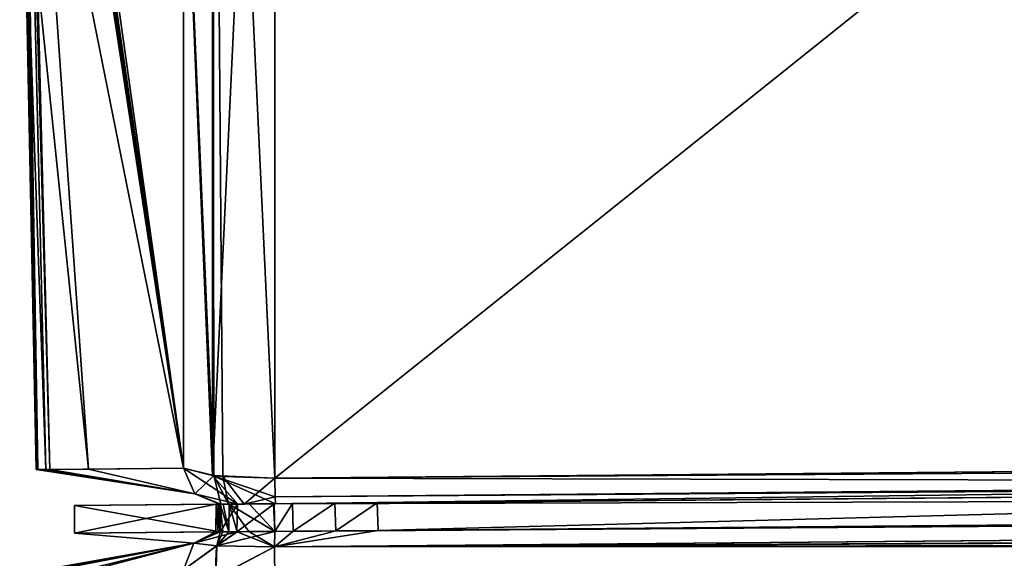
# Model space of a CAD drawing. Units: millimetres. Extents: x -166 to 166, y -32 to 32.
# Drawn here: x -166 to -160, y -8 to -5 of the extents above; entities that cross this region are included whole.
import ezdxf

# ---------------------------------------------------------------- set-up
doc = ezdxf.new("R2010")
doc.units = ezdxf.units.MM
doc.header["$LTSCALE"] = 52.148148
for name, color, linetype in [('113', 7, 'CONTINUOUS'), ('117', 7, 'CONTINUOUS'), ('119', 7, 'CONTINUOUS'), ('120', 7, 'CONTINUOUS'), ('121', 7, 'CONTINUOUS'), ('126', 7, 'CONTINUOUS'), ('127', 7, 'CONTINUOUS'), ('128', 7, 'CONTINUOUS'), ('129', 7, 'CONTINUOUS'), ('402', 7, 'CONTINUOUS'), ('403', 7, 'CONTINUOUS'), ('404', 7, 'CONTINUOUS'), ('405', 7, 'CONTINUOUS'), ('406', 7, 'CONTINUOUS'), ('407', 7, 'CONTINUOUS'), ('408', 7, 'CONTINUOUS'), ('409', 7, 'CONTINUOUS'), ('410', 7, 'CONTINUOUS'), ('79', 7, 'CONTINUOUS'), ('90', 7, 'CONTINUOUS'), ('91', 7, 'CONTINUOUS'), ('92', 7, 'CONTINUOUS'), ('93', 7, 'CONTINUOUS'), ('94', 7, 'CONTINUOUS')]:
    doc.layers.add(name, color=color, linetype=linetype)

msp = doc.modelspace()

# ---------------------------------------------------------------- linework, layer by layer
at = {"layer": '113', "linetype": 'Continuous'}
for points in [[(-165.5967, -1.13, 0.8431), (-165.4344, -7.1687, 6.9257), (-165.5987, -0.6815, 0.5717), (-165.5967, -1.13, 0.8431)], [(-165.5987, -0.6815, 0.5717), (-165.4344, -7.1687, 6.9257), (-165.5943, -1.401, 1.209), (-165.5987, -0.6815, 0.5717)], [(-165.596, -1.3812, 0.704), (-165.4344, -7.1687, 6.9257), (-165.5967, -1.13, 0.8431), (-165.596, -1.3812, 0.704)], [(-165.5921, -1.2991, 1.7495), (-164.7103, -7.1627, 21.9489), (-165.5923, -1.197, 1.7862), (-165.5921, -1.2991, 1.7495)], [(-165.5923, -1.197, 1.7862), (-164.7103, -7.1627, 21.9489), (-165.5885, -1.401, 2.2182), (-165.5923, -1.197, 1.7862)], [(-165.5918, -1.401, 1.7128), (-164.7103, -7.1627, 21.9489), (-165.5921, -1.2991, 1.7495), (-165.5918, -1.401, 1.7128)], [(-165.5662, -1.401, 4.2808), (-164.7103, -7.1627, 21.9489), (-165.5661, -1.299, 4.3175), (-165.5662, -1.401, 4.2808)], [(-164.7103, -7.1627, 21.9489), (-164.7103, -3.4122, 22.8345), (-165.5661, -1.299, 4.3175), (-164.7103, -7.1627, 21.9489)], [(-165.5962, -1.4142, 0.5269), (-165.4995, -7.169, 2.9844), (-165.596, -1.3812, 0.704), (-165.5962, -1.4142, 0.5269)], [(-165.4995, -7.169, 2.9844), (-165.4344, -7.1687, 6.9257), (-165.596, -1.3812, 0.704), (-165.4995, -7.169, 2.9844)], [(-165.5886, -2.6002, -0.319), (-165.4995, -7.169, 2.9844), (-165.5966, -1.39, 0.32), (-165.5886, -2.6002, -0.319)], [(-165.5966, -1.39, 0.32), (-165.4995, -7.169, 2.9844), (-165.5962, -1.4142, 0.5269), (-165.5966, -1.39, 0.32)], [(-165.5943, -1.401, 1.209), (-165.4344, -7.1687, 6.9257), (-165.5941, -1.401, 1.2666), (-165.5943, -1.401, 1.209)], [(-165.5941, -1.401, 1.2666), (-165.4344, -7.1687, 6.9257), (-165.5938, -1.401, 1.325), (-165.5941, -1.401, 1.2666)], [(-165.5938, -1.401, 1.325), (-165.4344, -7.1687, 6.9257), (-165.5925, -1.401, 1.598), (-165.5938, -1.401, 1.325)], [(-165.4344, -7.1687, 6.9257), (-164.7103, -7.1627, 21.9489), (-165.5925, -1.401, 1.598), (-165.4344, -7.1687, 6.9257)], [(-165.5925, -1.401, 1.598), (-164.7103, -7.1627, 21.9489), (-165.5922, -1.401, 1.6551), (-165.5925, -1.401, 1.598)], [(-165.5922, -1.401, 1.6551), (-164.7103, -7.1627, 21.9489), (-165.5918, -1.401, 1.7128), (-165.5922, -1.401, 1.6551)], [(-165.5885, -1.401, 2.2182), (-164.7103, -7.1627, 21.9489), (-165.5881, -1.401, 2.2753), (-165.5885, -1.401, 2.2182)], [(-165.5881, -1.401, 2.2753), (-164.7103, -7.1627, 21.9489), (-165.5877, -1.401, 2.333), (-165.5881, -1.401, 2.2753)], [(-165.5877, -1.401, 2.333), (-164.7103, -7.1627, 21.9489), (-165.5861, -1.401, 2.522), (-165.5877, -1.401, 2.333)], [(-165.5861, -1.401, 2.522), (-164.7103, -7.1627, 21.9489), (-165.5853, -1.401, 2.624), (-165.5861, -1.401, 2.522)], [(-165.5853, -1.401, 2.624), (-164.7103, -7.1627, 21.9489), (-165.5819, -1.401, 2.986), (-165.5853, -1.401, 2.624)], [(-165.5819, -1.401, 2.986), (-164.7103, -7.1627, 21.9489), (-165.5811, -1.401, 3.0636), (-165.5819, -1.401, 2.986)], [(-165.5811, -1.401, 3.0636), (-164.7103, -7.1627, 21.9489), (-165.5803, -1.401, 3.142), (-165.5811, -1.401, 3.0636)], [(-165.5803, -1.401, 3.142), (-164.7103, -7.1627, 21.9489), (-165.5774, -1.401, 3.409), (-165.5803, -1.401, 3.142)], [(-165.5774, -1.401, 3.409), (-164.7103, -7.1627, 21.9489), (-165.5756, -1.401, 3.5569), (-165.5774, -1.401, 3.409)], [(-165.5756, -1.401, 3.5569), (-164.7103, -7.1627, 21.9489), (-165.5738, -1.401, 3.707), (-165.5756, -1.401, 3.5569)], [(-165.5738, -1.401, 3.707), (-164.7103, -7.1627, 21.9489), (-165.5678, -1.401, 4.166), (-165.5738, -1.401, 3.707)], [(-165.5678, -1.401, 4.166), (-164.7103, -7.1627, 21.9489), (-165.567, -1.401, 4.2233), (-165.5678, -1.401, 4.166)], [(-165.567, -1.401, 4.2233), (-164.7103, -7.1627, 21.9489), (-165.5662, -1.401, 4.2808), (-165.567, -1.401, 4.2233)], [(-165.4875, -1.6272, -8.0505), (-164.7103, -7.1627, -21.9489), (-165.5047, -3.1939, -6.8528), (-165.4875, -1.6272, -8.0505)], [(-164.7103, -3.369, -22.8409), (-164.7103, -7.1627, -21.9489), (-165.4875, -1.6272, -8.0505), (-164.7103, -3.369, -22.8409)], [(-165.4995, -7.169, 2.9844), (-165.5886, -2.6002, -0.319), (-165.5718, -4.052, -0.7), (-165.4995, -7.169, 2.9844)], [(-165.5047, -3.1939, -6.8528), (-165.2257, -7.1675, -13.1551), (-165.5259, -4.2681, -5.1201), (-165.5047, -3.1939, -6.8528)], [(-164.7103, -7.1627, -21.9489), (-165.2257, -7.1675, -13.1551), (-165.5047, -3.1939, -6.8528), (-164.7103, -7.1627, -21.9489)], [(-165.5093, -7.1696, -1.7296), (-165.4995, -7.169, 2.9844), (-165.5718, -4.052, -0.7), (-165.5093, -7.1696, -1.7296)], [(-165.5602, -4.5032, -1.9015), (-165.5093, -7.1696, -1.7296), (-165.5718, -4.052, -0.7), (-165.5602, -4.5032, -1.9015)], [(-165.5259, -4.2681, -5.1201), (-165.4568, -7.1688, -5.8766), (-165.545, -4.6539, -3.3707), (-165.5259, -4.2681, -5.1201)], [(-165.2257, -7.1675, -13.1551), (-165.4568, -7.1688, -5.8766), (-165.5259, -4.2681, -5.1201), (-165.2257, -7.1675, -13.1551)], [(-165.545, -4.6539, -3.3707), (-165.5093, -7.1696, -1.7296), (-165.5602, -4.5032, -1.9015), (-165.545, -4.6539, -3.3707)], [(-165.4568, -7.1688, -5.8766), (-165.5093, -7.1696, -1.7296), (-165.545, -4.6539, -3.3707), (-165.4568, -7.1688, -5.8766)]]:
    msp.add_3dface(points, dxfattribs=at)
at = {"layer": '117', "linetype": 'Continuous'}
for points in [[(-112.6, -6.9049, -22.6739), (-164.2226, -7.3554, -22.0392), (-112.6, -6.9049, -22.836), (-112.6, -6.9049, -22.6739)], [(-112.6, -6.9049, -22.836), (-164.2226, -7.3554, -22.0392), (-138.5544, -7.1314, -22.5314), (-112.6, -6.9049, -22.836)], [(-138.5544, -7.1314, -22.5314), (-164.2226, -7.3554, -22.0392), (-164.2126, -7.3553, -22.2262), (-138.5544, -7.1314, -22.5314)], [(-163.6603, -7.3505, 22.0506), (-155.2, -7.2767, 22.1544), (-159.7109, -7.3161, 22.28), (-163.6603, -7.3505, 22.0506)], [(-164.5161, -7.358, 21.838), (-164.513, -7.358, 21.7415), (-164.5091, -7.3579, 21.9343), (-164.5161, -7.358, 21.838)], [(-164.5091, -7.3579, -21.9343), (-164.5111, -7.358, -21.7495), (-164.5158, -7.358, -21.8421), (-164.5091, -7.3579, -21.9343)], [(-164.513, -7.358, 21.7415), (-164.418, -7.3571, 21.9505), (-164.5091, -7.3579, 21.9343), (-164.513, -7.358, 21.7415)], [(-164.4961, -7.3578, -21.8251), (-164.5111, -7.358, -21.7495), (-164.5091, -7.3579, -21.9343), (-164.4961, -7.3578, -21.8251)], [(-164.5091, -7.3579, 21.9343), (-164.418, -7.3571, 21.9505), (-164.4153, -7.3571, 22.1403), (-164.5091, -7.3579, 21.9343)], [(-164.4669, -7.3576, -22.0729), (-164.4961, -7.3578, -21.8251), (-164.5091, -7.3579, -21.9343), (-164.4669, -7.3576, -22.0729)], [(-164.463, -7.3575, -21.8968), (-164.4961, -7.3578, -21.8251), (-164.4669, -7.3576, -22.0729), (-164.463, -7.3575, -21.8968)], [(-164.3817, -7.3568, -22.169), (-164.463, -7.3575, -21.8968), (-164.4669, -7.3576, -22.0729), (-164.3817, -7.3568, -22.169)], [(-164.3542, -7.3566, -22.0027), (-164.463, -7.3575, -21.8968), (-164.3817, -7.3568, -22.169), (-164.3542, -7.3566, -22.0027)], [(-164.418, -7.3571, 21.9505), (-164.2191, -7.3554, 22.0376), (-164.4153, -7.3571, 22.1403), (-164.418, -7.3571, 21.9505)], [(-164.4153, -7.3571, 22.1403), (-164.2191, -7.3554, 22.0376), (-164.2126, -7.3553, 22.2262), (-164.4153, -7.3571, 22.1403)], [(-164.2126, -7.3553, -22.2262), (-164.3542, -7.3566, -22.0027), (-164.3817, -7.3568, -22.169), (-164.2126, -7.3553, -22.2262)], [(-164.2226, -7.3554, -22.0392), (-164.3542, -7.3566, -22.0027), (-164.2126, -7.3553, -22.2262), (-164.2226, -7.3554, -22.0392)], [(-164.2191, -7.3554, 22.0376), (-164.1198, -7.3545, 22.0398), (-164.2126, -7.3553, 22.2262), (-164.2191, -7.3554, 22.0376)], [(-164.2126, -7.3553, 22.2262), (-163.6603, -7.3505, 22.0506), (-159.7109, -7.3161, 22.28), (-164.2126, -7.3553, 22.2262)], [(-163.8906, -7.3525, 22.0447), (-163.6603, -7.3505, 22.0506), (-164.2126, -7.3553, 22.2262), (-163.8906, -7.3525, 22.0447)], [(-164.1198, -7.3545, 22.0398), (-163.8906, -7.3525, 22.0447), (-164.2126, -7.3553, 22.2262), (-164.1198, -7.3545, 22.0398)]]:
    msp.add_3dface(points, dxfattribs=at)
at = {"layer": '119', "linetype": 'Continuous'}
for points in [[(-165.5093, -7.1696, -1.7296), (-165.4568, -7.1688, -5.8766), (-164.6496, -7.3016, -21.9445), (-165.5093, -7.1696, -1.7296)], [(-165.4995, -7.169, 2.9844), (-165.5093, -7.1696, -1.7296), (-164.6496, -7.3016, -21.9445), (-165.4995, -7.169, 2.9844)], [(-165.4344, -7.1687, 6.9257), (-165.4995, -7.169, 2.9844), (-164.6496, -7.3016, -21.9445), (-165.4344, -7.1687, 6.9257)], [(-165.4568, -7.1688, -5.8766), (-165.2257, -7.1675, -13.1551), (-164.6496, -7.3016, -21.9445), (-165.4568, -7.1688, -5.8766)], [(-164.7103, -7.1627, 21.9489), (-165.4344, -7.1687, 6.9257), (-164.6496, -7.3016, -21.9445), (-164.7103, -7.1627, 21.9489)], [(-165.2257, -7.1675, -13.1551), (-164.7103, -7.1627, -21.9489), (-164.6496, -7.3016, -21.9445), (-165.2257, -7.1675, -13.1551)], [(-164.7103, -7.1627, 21.9489), (-164.6496, -7.3016, -21.9445), (-164.6496, -7.3016, 21.9445), (-164.7103, -7.1627, 21.9489)], [(-164.5161, -7.358, 21.838), (-164.5091, -7.3579, 21.9343), (-164.6496, -7.3016, 21.9445), (-164.5161, -7.358, 21.838)], [(-164.5158, -7.358, -21.8421), (-164.5161, -7.358, 21.838), (-164.6496, -7.3016, 21.9445), (-164.5158, -7.358, -21.8421)], [(-164.5091, -7.3579, -21.9343), (-164.5158, -7.358, -21.8421), (-164.6496, -7.3016, 21.9445), (-164.5091, -7.3579, -21.9343)], [(-164.6496, -7.3016, -21.9445), (-164.5091, -7.3579, -21.9343), (-164.6496, -7.3016, 21.9445), (-164.6496, -7.3016, -21.9445)], [(-164.513, -7.358, 21.7415), (-164.5343, -7.3579, -21.4463), (-165.3024, -7.3646, 0.148), (-164.513, -7.358, 21.7415)], [(-164.523, -7.3578, -21.5983), (-164.5343, -7.3579, -21.4463), (-164.5158, -7.358, -21.8421), (-164.523, -7.3578, -21.5983)], [(-164.5343, -7.3579, -21.4463), (-164.513, -7.358, 21.7415), (-164.5161, -7.358, 21.838), (-164.5343, -7.3579, -21.4463)], [(-164.5343, -7.3579, -21.4463), (-164.5161, -7.358, 21.838), (-164.5158, -7.358, -21.8421), (-164.5343, -7.3579, -21.4463)], [(-164.5111, -7.358, -21.7495), (-164.523, -7.3578, -21.5983), (-164.5158, -7.358, -21.8421), (-164.5111, -7.358, -21.7495)]]:
    msp.add_3dface(points, dxfattribs=at)
at = {"layer": '120', "linetype": 'Continuous'}
for points in [[(-164.2161, -7.2166, 22.4165), (-155.2, 0, 23.6282), (-164.2161, 0.0002, 23.5496), (-164.2161, -7.2166, 22.4165)], [(-112.6, 0, -24), (-112.6, -6.7612, -23.0279), (-164.2161, -0.0002, -23.5496), (-112.6, 0, -24)], [(-159.7126, -7.1769, 22.4706), (-155.2, 0, 23.6282), (-164.2161, -7.2166, 22.4165), (-159.7126, -7.1769, 22.4706)], [(-164.2161, -0.0002, -23.5496), (-112.6, -6.7612, -23.0279), (-138.5562, -6.9902, -22.7226), (-164.2161, -0.0002, -23.5496)], [(-164.2161, -7.2166, -22.4165), (-164.2161, -0.0002, -23.5496), (-138.5562, -6.9902, -22.7226), (-164.2161, -7.2166, -22.4165)]]:
    msp.add_3dface(points, dxfattribs=at)
at = {"layer": '121', "linetype": 'Continuous'}
for points in [[(-164.7103, -3.4122, 22.8345), (-164.5531, -7.2021, 22.2798), (-164.553, 0.0014, 23.415), (-164.7103, -3.4122, 22.8345)], [(-164.5531, -7.2021, 22.2798), (-164.2161, 0.0002, 23.5496), (-164.553, 0.0014, 23.415), (-164.5531, -7.2021, 22.2798)], [(-164.2161, -7.2166, 22.4165), (-164.2161, 0.0002, 23.5496), (-164.5531, -7.2021, 22.2798), (-164.2161, -7.2166, 22.4165)], [(-164.547, -7.2027, -22.2855), (-164.7103, -3.369, -22.8409), (-164.553, -0.0014, -23.415), (-164.547, -7.2027, -22.2855)], [(-164.2161, -0.0002, -23.5496), (-164.2161, -7.2166, -22.4165), (-164.553, -0.0014, -23.415), (-164.2161, -0.0002, -23.5496)], [(-164.553, -0.0014, -23.415), (-164.2161, -7.2166, -22.4165), (-164.4979, -7.2072, -22.3251), (-164.553, -0.0014, -23.415)], [(-164.547, -7.2027, -22.2855), (-164.553, -0.0014, -23.415), (-164.4979, -7.2072, -22.3251), (-164.547, -7.2027, -22.2855)], [(-164.7103, -7.1627, -21.9489), (-164.7103, -3.369, -22.8409), (-164.547, -7.2027, -22.2855), (-164.7103, -7.1627, -21.9489)], [(-164.7103, -3.4122, 22.8345), (-164.7103, -7.1627, 21.9489), (-164.5531, -7.2021, 22.2798), (-164.7103, -3.4122, 22.8345)]]:
    msp.add_3dface(points, dxfattribs=at)
at = {"layer": '126', "linetype": 'Continuous'}
for points in [[(-164.2161, -7.2166, 22.4165), (-155.2, -7.2382, 22.4518), (-159.7126, -7.1769, 22.4706), (-164.2161, -7.2166, 22.4165)], [(-155.2, -7.2382, 22.4518), (-164.2161, -7.2166, 22.4165), (-164.2144, -7.317, 22.344), (-155.2, -7.2382, 22.4518)], [(-164.2126, -7.3553, 22.2262), (-155.2, -7.2382, 22.4518), (-164.2144, -7.317, 22.344), (-164.2126, -7.3553, 22.2262)], [(-155.2, -7.2382, 22.4518), (-164.2126, -7.3553, 22.2262), (-159.7109, -7.3161, 22.28), (-155.2, -7.2382, 22.4518)]]:
    msp.add_3dface(points, dxfattribs=at)
at = {"layer": '127', "linetype": 'Continuous'}
for points in [[(-164.4153, -7.3571, 22.1403), (-164.7103, -7.1627, 21.9489), (-164.6496, -7.3016, 21.9445), (-164.4153, -7.3571, 22.1403)], [(-164.7103, -7.1627, 21.9489), (-164.4153, -7.3571, 22.1403), (-164.5531, -7.2021, 22.2798), (-164.7103, -7.1627, 21.9489)], [(-164.4153, -7.3571, 22.1403), (-164.2126, -7.3553, 22.2262), (-164.5531, -7.2021, 22.2798), (-164.4153, -7.3571, 22.1403)], [(-164.5531, -7.2021, 22.2798), (-164.2126, -7.3553, 22.2262), (-164.2144, -7.317, 22.344), (-164.5531, -7.2021, 22.2798)], [(-164.2161, -7.2166, 22.4165), (-164.5531, -7.2021, 22.2798), (-164.2144, -7.317, 22.344), (-164.2161, -7.2166, 22.4165)], [(-164.5091, -7.3579, 21.9343), (-164.4153, -7.3571, 22.1403), (-164.6496, -7.3016, 21.9445), (-164.5091, -7.3579, 21.9343)]]:
    msp.add_3dface(points, dxfattribs=at)
at = {"layer": '128', "linetype": 'Continuous'}
for points in [[(-164.6496, -7.3016, -21.9445), (-164.7103, -7.1627, -21.9489), (-164.547, -7.2027, -22.2855), (-164.6496, -7.3016, -21.9445)], [(-164.5091, -7.3579, -21.9343), (-164.6496, -7.3016, -21.9445), (-164.547, -7.2027, -22.2855), (-164.5091, -7.3579, -21.9343)], [(-164.4669, -7.3576, -22.0729), (-164.5091, -7.3579, -21.9343), (-164.547, -7.2027, -22.2855), (-164.4669, -7.3576, -22.0729)], [(-164.4669, -7.3576, -22.0729), (-164.547, -7.2027, -22.2855), (-164.4979, -7.2072, -22.3251), (-164.4669, -7.3576, -22.0729)], [(-164.3817, -7.3568, -22.169), (-164.4669, -7.3576, -22.0729), (-164.4979, -7.2072, -22.3251), (-164.3817, -7.3568, -22.169)], [(-164.2161, -7.2166, -22.4165), (-164.3817, -7.3568, -22.169), (-164.4979, -7.2072, -22.3251), (-164.2161, -7.2166, -22.4165)], [(-164.3817, -7.3568, -22.169), (-164.2161, -7.2166, -22.4165), (-164.2144, -7.317, -22.344), (-164.3817, -7.3568, -22.169)], [(-164.2126, -7.3553, -22.2262), (-164.3817, -7.3568, -22.169), (-164.2144, -7.317, -22.344), (-164.2126, -7.3553, -22.2262)]]:
    msp.add_3dface(points, dxfattribs=at)
at = {"layer": '129', "linetype": 'Continuous'}
for points in [[(-112.6, -6.8652, -22.9555), (-164.2161, -7.2166, -22.4165), (-138.5562, -6.9902, -22.7226), (-112.6, -6.8652, -22.9555)], [(-164.2161, -7.2166, -22.4165), (-112.6, -6.8652, -22.9555), (-164.2144, -7.317, -22.344), (-164.2161, -7.2166, -22.4165)], [(-112.6, -6.8652, -22.9555), (-112.6, -6.9049, -22.836), (-164.2144, -7.317, -22.344), (-112.6, -6.8652, -22.9555)], [(-112.6, -6.9049, -22.836), (-138.5544, -7.1314, -22.5314), (-164.2144, -7.317, -22.344), (-112.6, -6.9049, -22.836)], [(-138.5544, -7.1314, -22.5314), (-164.2126, -7.3553, -22.2262), (-164.2144, -7.317, -22.344), (-138.5544, -7.1314, -22.5314)]]:
    msp.add_3dface(points, dxfattribs=at)
at = {"layer": '402', "linetype": 'Continuous'}
for points in [[(-163.6547, -7.5005, 22.0529), (-155.2, -7.2767, 22.1544), (-163.6603, -7.3505, 22.0506), (-163.6547, -7.5005, 22.0529)], [(-163.6547, -7.5005, 22.0529), (-142.1787, -7.3131, 22.3108), (-155.2, -7.2767, 22.1544), (-163.6547, -7.5005, 22.0529)]]:
    msp.add_3dface(points, dxfattribs=at)
at = {"layer": '403', "linetype": 'Continuous'}
for points in [[(-164.1198, -7.3545, 22.0398), (-164.1158, -7.5045, 22.0428), (-163.8906, -7.3525, 22.0447), (-164.1198, -7.3545, 22.0398)], [(-164.1158, -7.5045, 22.0428), (-163.8852, -7.5025, 22.0467), (-163.8906, -7.3525, 22.0447), (-164.1158, -7.5045, 22.0428)], [(-163.8852, -7.5025, 22.0467), (-163.6603, -7.3505, 22.0506), (-163.8906, -7.3525, 22.0447), (-163.8852, -7.5025, 22.0467)], [(-163.8852, -7.5025, 22.0467), (-163.6547, -7.5005, 22.0529), (-163.6603, -7.3505, 22.0506), (-163.8852, -7.5025, 22.0467)]]:
    msp.add_3dface(points, dxfattribs=at)
at = {"layer": '404', "linetype": 'Continuous'}
for points in [[(-164.2191, -7.3554, 22.0376), (-164.2161, -7.5054, 22.0415), (-164.1198, -7.3545, 22.0398), (-164.2191, -7.3554, 22.0376)], [(-164.2161, -7.5054, 22.0415), (-164.1158, -7.5045, 22.0428), (-164.1198, -7.3545, 22.0398), (-164.2161, -7.5054, 22.0415)]]:
    msp.add_3dface(points, dxfattribs=at)
at = {"layer": '405', "linetype": 'Continuous'}
for points in [[(-164.513, -7.358, 21.7415), (-164.5126, -7.508, 21.7471), (-164.418, -7.3571, 21.9505), (-164.513, -7.358, 21.7415)], [(-164.5126, -7.508, 21.7471), (-164.4209, -7.5072, 21.9527), (-164.418, -7.3571, 21.9505), (-164.5126, -7.508, 21.7471)], [(-164.4209, -7.5072, 21.9527), (-164.2161, -7.5054, 22.0415), (-164.2191, -7.3554, 22.0376), (-164.4209, -7.5072, 21.9527)], [(-164.4209, -7.5072, 21.9527), (-164.2191, -7.3554, 22.0376), (-164.418, -7.3571, 21.9505), (-164.4209, -7.5072, 21.9527)]]:
    msp.add_3dface(points, dxfattribs=at)
at = {"layer": '406', "linetype": 'Continuous'}
for points in [[(-164.5345, -7.5082, -21.4433), (-165.3024, -7.5149, 0.1523), (-164.5343, -7.3579, -21.4463), (-164.5345, -7.5082, -21.4433)], [(-164.5343, -7.3579, -21.4463), (-165.3024, -7.5149, 0.1523), (-165.3024, -7.3646, 0.148), (-164.5343, -7.3579, -21.4463)], [(-164.5126, -7.508, 21.7471), (-164.513, -7.358, 21.7415), (-165.3024, -7.3646, 0.148), (-164.5126, -7.508, 21.7471)], [(-165.3024, -7.5149, 0.1523), (-164.5126, -7.508, 21.7471), (-165.3024, -7.3646, 0.148), (-165.3024, -7.5149, 0.1523)]]:
    msp.add_3dface(points, dxfattribs=at)
at = {"layer": '407', "linetype": 'Continuous'}
for points in [[(-164.5236, -7.5081, -21.5952), (-164.5345, -7.5082, -21.4433), (-164.5343, -7.3579, -21.4463), (-164.5236, -7.5081, -21.5952)], [(-164.5126, -7.508, -21.7471), (-164.5343, -7.3579, -21.4463), (-164.523, -7.3578, -21.5983), (-164.5126, -7.508, -21.7471)], [(-164.5126, -7.508, -21.7471), (-164.5236, -7.5081, -21.5952), (-164.5343, -7.3579, -21.4463), (-164.5126, -7.508, -21.7471)], [(-164.5111, -7.358, -21.7495), (-164.5126, -7.508, -21.7471), (-164.523, -7.3578, -21.5983), (-164.5111, -7.358, -21.7495)]]:
    msp.add_3dface(points, dxfattribs=at)
at = {"layer": '408', "linetype": 'Continuous'}
for points in [[(-164.4976, -7.5078, -21.8246), (-164.5126, -7.508, -21.7471), (-164.5111, -7.358, -21.7495), (-164.4976, -7.5078, -21.8246)], [(-164.4655, -7.5076, -21.8953), (-164.5111, -7.358, -21.7495), (-164.4961, -7.3578, -21.8251), (-164.4655, -7.5076, -21.8953)], [(-164.4655, -7.5076, -21.8953), (-164.4976, -7.5078, -21.8246), (-164.5111, -7.358, -21.7495), (-164.4655, -7.5076, -21.8953)], [(-164.463, -7.3575, -21.8968), (-164.4655, -7.5076, -21.8953), (-164.4961, -7.3578, -21.8251), (-164.463, -7.3575, -21.8968)]]:
    msp.add_3dface(points, dxfattribs=at)
at = {"layer": '409', "linetype": 'Continuous'}
for points in [[(-164.4194, -7.5072, -21.9542), (-164.4655, -7.5076, -21.8953), (-164.463, -7.3575, -21.8968), (-164.4194, -7.5072, -21.9542)], [(-164.2161, -7.5054, -22.0393), (-164.463, -7.3575, -21.8968), (-164.3542, -7.3566, -22.0027), (-164.2161, -7.5054, -22.0393)], [(-164.3564, -7.5066, -22.0027), (-164.4194, -7.5072, -21.9542), (-164.463, -7.3575, -21.8968), (-164.3564, -7.5066, -22.0027)], [(-164.2161, -7.5054, -22.0393), (-164.3564, -7.5066, -22.0027), (-164.463, -7.3575, -21.8968), (-164.2161, -7.5054, -22.0393)], [(-164.2226, -7.3554, -22.0392), (-164.2161, -7.5054, -22.0393), (-164.3542, -7.3566, -22.0027), (-164.2226, -7.3554, -22.0392)]]:
    msp.add_3dface(points, dxfattribs=at)
at = {"layer": '410', "linetype": 'Continuous'}
for points in [[(-138.4848, -7.2808, -22.3557), (-164.2226, -7.3554, -22.0392), (-112.6, -6.9049, -22.6739), (-138.4848, -7.2808, -22.3557)], [(-138.4848, -7.2808, -22.3557), (-164.2161, -7.5054, -22.0393), (-164.2226, -7.3554, -22.0392), (-138.4848, -7.2808, -22.3557)]]:
    msp.add_3dface(points, dxfattribs=at)
at = {"layer": '79', "linetype": 'Continuous'}
for points in [[(-138.5596, -7.5449, -22.5444), (-112.6, -13.4074, -19.9049), (-164.2161, -7.7714, -22.2303), (-138.5596, -7.5449, -22.5444)], [(-164.2161, -7.7714, 22.2303), (-112.6, -12.8784, 20.2521), (-142.5142, -7.5798, 22.4963), (-164.2161, -7.7714, 22.2303)]]:
    msp.add_3dface(points, dxfattribs=at)
at = {"layer": '90', "linetype": 'Continuous'}
for points in [[(-120.5956, -7.3864, 22.7617), (-120.5969, -7.2071, 22.7333), (-164.2174, -7.5896, 22.2046), (-120.5956, -7.3864, 22.7617)], [(-164.2174, -7.5896, 22.2046), (-120.5969, -7.2071, 22.7333), (-163.6547, -7.5005, 22.0529), (-164.2174, -7.5896, 22.2046)], [(-163.6547, -7.5005, 22.0529), (-120.5969, -7.2071, 22.7333), (-142.1787, -7.3131, 22.3108), (-163.6547, -7.5005, 22.0529)], [(-142.5142, -7.5798, 22.4963), (-120.5956, -7.3864, 22.7617), (-164.2174, -7.5896, 22.2046), (-142.5142, -7.5798, 22.4963)], [(-163.8852, -7.5025, 22.0467), (-164.2174, -7.5896, 22.2046), (-163.6547, -7.5005, 22.0529), (-163.8852, -7.5025, 22.0467)], [(-164.1158, -7.5045, 22.0428), (-164.2174, -7.5896, 22.2046), (-163.8852, -7.5025, 22.0467), (-164.1158, -7.5045, 22.0428)], [(-164.2161, -7.5054, 22.0415), (-164.2174, -7.5896, 22.2046), (-164.1158, -7.5045, 22.0428), (-164.2161, -7.5054, 22.0415)], [(-164.2161, -7.7714, 22.2303), (-142.5142, -7.5798, 22.4963), (-164.2174, -7.5896, 22.2046), (-164.2161, -7.7714, 22.2303)]]:
    msp.add_3dface(points, dxfattribs=at)
at = {"layer": '91', "linetype": 'Continuous'}
for points in [[(-164.5314, -7.5837, 22.0629), (-164.4209, -7.5072, 21.9527), (-164.6543, -7.569, 21.7574), (-164.5314, -7.5837, 22.0629)], [(-164.4209, -7.5072, 21.9527), (-164.5126, -7.508, 21.7471), (-164.6543, -7.569, 21.7574), (-164.4209, -7.5072, 21.9527)], [(-164.2174, -7.5896, 22.2046), (-164.2161, -7.5054, 22.0415), (-164.5314, -7.5837, 22.0629), (-164.2174, -7.5896, 22.2046)], [(-164.5314, -7.5837, 22.0629), (-164.2161, -7.5054, 22.0415), (-164.4209, -7.5072, 21.9527), (-164.5314, -7.5837, 22.0629)], [(-164.7103, -7.7131, 21.7616), (-164.5314, -7.5837, 22.0629), (-164.6543, -7.569, 21.7574), (-164.7103, -7.7131, 21.7616)], [(-164.7103, -7.7131, 21.7616), (-164.5396, -7.7571, 22.1055), (-164.5314, -7.5837, 22.0629), (-164.7103, -7.7131, 21.7616)], [(-164.5396, -7.7571, 22.1055), (-164.2174, -7.5896, 22.2046), (-164.5314, -7.5837, 22.0629), (-164.5396, -7.7571, 22.1055)], [(-164.5396, -7.7571, 22.1055), (-164.2161, -7.7714, 22.2303), (-164.2174, -7.5896, 22.2046), (-164.5396, -7.7571, 22.1055)]]:
    msp.add_3dface(points, dxfattribs=at)
at = {"layer": '92', "linetype": 'Continuous'}
for points in [[(-164.6543, -7.569, -21.7574), (-164.5126, -7.508, 21.7471), (-165.3024, -7.5149, 0.1523), (-164.6543, -7.569, -21.7574)], [(-164.5345, -7.5082, -21.4433), (-164.6543, -7.569, -21.7574), (-165.3024, -7.5149, 0.1523), (-164.5345, -7.5082, -21.4433)], [(-164.6543, -7.569, 21.7574), (-164.5126, -7.508, 21.7471), (-164.6543, -7.569, -21.7574), (-164.6543, -7.569, 21.7574)], [(-164.5126, -7.508, -21.7471), (-164.6543, -7.569, -21.7574), (-164.5236, -7.5081, -21.5952), (-164.5126, -7.508, -21.7471)], [(-164.5236, -7.5081, -21.5952), (-164.6543, -7.569, -21.7574), (-164.5345, -7.5082, -21.4433), (-164.5236, -7.5081, -21.5952)], [(-165.4319, -7.7201, -6.4216), (-165.5003, -7.72, -0.4462), (-164.6543, -7.569, 21.7574), (-165.4319, -7.7201, -6.4216)], [(-165.5003, -7.72, -0.4462), (-165.4495, -7.7201, 5.5379), (-164.6543, -7.569, 21.7574), (-165.5003, -7.72, -0.4462)], [(-165.4495, -7.7201, 5.5379), (-165.2592, -7.7178, 12.0321), (-164.6543, -7.569, 21.7574), (-165.4495, -7.7201, 5.5379)], [(-165.2169, -7.7182, -13.0431), (-165.4319, -7.7201, -6.4216), (-164.6543, -7.569, 21.7574), (-165.2169, -7.7182, -13.0431)], [(-165.2592, -7.7178, 12.0321), (-164.7103, -7.7131, 21.7616), (-164.6543, -7.569, 21.7574), (-165.2592, -7.7178, 12.0321)], [(-164.7103, -7.7131, -21.7616), (-165.2169, -7.7182, -13.0431), (-164.6543, -7.569, 21.7574), (-164.7103, -7.7131, -21.7616)], [(-164.7103, -7.7131, -21.7616), (-164.6543, -7.569, 21.7574), (-164.6543, -7.569, -21.7574), (-164.7103, -7.7131, -21.7616)]]:
    msp.add_3dface(points, dxfattribs=at)
at = {"layer": '93', "linetype": 'Continuous'}
for points in [[(-164.6543, -7.569, -21.7574), (-164.5126, -7.508, -21.7471), (-164.5304, -7.5832, -22.0635), (-164.6543, -7.569, -21.7574)], [(-164.4194, -7.5072, -21.9542), (-164.5304, -7.5832, -22.0635), (-164.4655, -7.5076, -21.8953), (-164.4194, -7.5072, -21.9542)], [(-164.5304, -7.5832, -22.0635), (-164.4194, -7.5072, -21.9542), (-164.2174, -7.5896, -22.2046), (-164.5304, -7.5832, -22.0635)], [(-164.4655, -7.5076, -21.8953), (-164.5304, -7.5832, -22.0635), (-164.4976, -7.5078, -21.8246), (-164.4655, -7.5076, -21.8953)], [(-164.5304, -7.5832, -22.0635), (-164.5126, -7.508, -21.7471), (-164.4976, -7.5078, -21.8246), (-164.5304, -7.5832, -22.0635)], [(-164.2174, -7.5896, -22.2046), (-164.4194, -7.5072, -21.9542), (-164.3564, -7.5066, -22.0027), (-164.2174, -7.5896, -22.2046)], [(-164.2161, -7.5054, -22.0393), (-164.2174, -7.5896, -22.2046), (-164.3564, -7.5066, -22.0027), (-164.2161, -7.5054, -22.0393)], [(-164.7103, -7.7131, -21.7616), (-164.6543, -7.569, -21.7574), (-164.5304, -7.5832, -22.0635), (-164.7103, -7.7131, -21.7616)], [(-164.5345, -7.7576, -22.11), (-164.7103, -7.7131, -21.7616), (-164.5304, -7.5832, -22.0635), (-164.5345, -7.7576, -22.11)], [(-164.5345, -7.7576, -22.11), (-164.5304, -7.5832, -22.0635), (-164.2174, -7.5896, -22.2046), (-164.5345, -7.7576, -22.11)], [(-164.2161, -7.7714, -22.2303), (-164.5345, -7.7576, -22.11), (-164.2174, -7.5896, -22.2046), (-164.2161, -7.7714, -22.2303)]]:
    msp.add_3dface(points, dxfattribs=at)
at = {"layer": '94', "linetype": 'Continuous'}
for points in [[(-112.6, -7.1393, -22.8299), (-112.6, -7.3159, -22.8578), (-164.2174, -7.5896, -22.2046), (-112.6, -7.1393, -22.8299)], [(-112.6, -7.1393, -22.8299), (-164.2174, -7.5896, -22.2046), (-164.2161, -7.5054, -22.0393), (-112.6, -7.1393, -22.8299)], [(-164.2161, -7.5054, -22.0393), (-138.4848, -7.2808, -22.3557), (-112.6, -7.1393, -22.8299), (-164.2161, -7.5054, -22.0393)], [(-112.6, -7.3159, -22.8578), (-138.5596, -7.5449, -22.5444), (-164.2174, -7.5896, -22.2046), (-112.6, -7.3159, -22.8578)], [(-138.5596, -7.5449, -22.5444), (-164.2161, -7.7714, -22.2303), (-164.2174, -7.5896, -22.2046), (-138.5596, -7.5449, -22.5444)]]:
    msp.add_3dface(points, dxfattribs=at)

doc.saveas('drawing.dxf')
